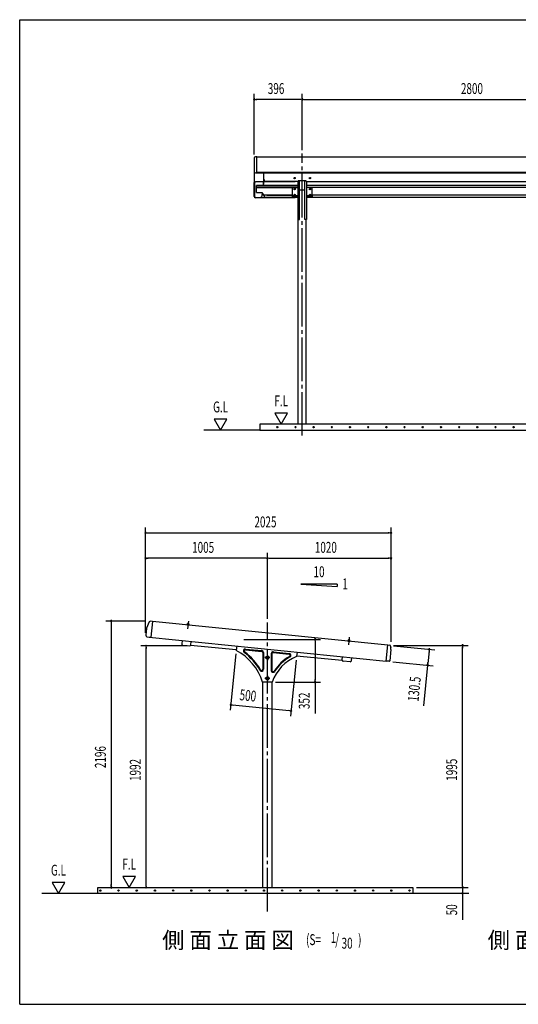
# Model space of a CAD drawing. Extents: x 326 to 12286, y 116 to 8432.
# Drawn here: x 326 to 4439, y 310 to 8432 of the extents above; entities that cross this region are included whole.
import ezdxf
from ezdxf.enums import TextEntityAlignment as Align

# ---------------------------------------------------------------- set-up
doc = ezdxf.new("R2010")
doc.units = 0
doc.header["$LTSCALE"] = 30
doc.header["$MEASUREMENT"] = 0
doc.linetypes.add('1PL-M', pattern=[15, 12, -1, 1, -1])
doc.linetypes.add('1PL-S', pattern=[4, 2.5, -0.5, 0.5, -0.5])
doc.layers.get('0').update_dxf_attribs({"linetype": 'CONTINUOUS'})
for name, color, linetype in [('1PL-M1', 6, '1PL-M'), ('BOLT', 4, 'CONTINUOUS'), ('HARI', 3, 'CONTINUOUS'), ('HASHIRA', 3, 'CONTINUOUS'), ('HATCH', 1, 'CONTINUOUS'), ('HIKIDASHI', 6, 'CONTINUOUS'), ('KERABA', 2, 'CONTINUOUS'), ('KETA', 2, 'CONTINUOUS'), ('KETA_KANAGU', 4, 'CONTINUOUS'), ('KISO', 2, 'CONTINUOUS'), ('SANKAKU', 2, 'CONTINUOUS'), ('SUNPOU', 4, 'CONTINUOUS'), ('U1', 3, 'CONTINUOUS'), ('U2', 4, 'CONTINUOUS'), ('U3', 6, 'CONTINUOUS'), ('WAKUSEN-01', 50, 'CONTINUOUS'), ('ケラバキャップ', 7, 'CONTINUOUS'), ('鼻隠し', 7, 'CONTINUOUS'), ('鼻隠しコ-ナ-', 7, 'CONTINUOUS')]:
    doc.layers.add(name, color=color, linetype=linetype)
doc.styles.add('00', font='ROMANS', dxfattribs={"width": 0.666667, "bigfont": 'BIGFONT'})
doc.styles.add('01', font='ROMANS', dxfattribs={"height": 3, "bigfont": 'BIGFONT'})

msp = doc.modelspace()

# ---------------------------------------------------------------- linework, layer by layer
at = {"color": 0}
for p, q in [((1706.4, 3440.6), (1711, 3444.8)), ((1710.9, 3438.7), (1707.4, 3442.7)), ((1710, 3438.8), (1716, 3444.3)), ((1716.5, 3438.2), (1710.5, 3444.8)), ((1715, 3438.3), (1720.7, 3443.4)), ((1721.9, 3437.8), (1716, 3444.3)), ((1720.1, 3437.8), (1722.1, 3439.7)), ((3033.1, 3306), (3040.2, 3311.2)), ((3035, 3305.7), (3033.4, 3307.9)), ((3040, 3305.2), (3035.5, 3311.3)), ((3038.5, 3305.3), (3045.8, 3310.6)), ((3045, 3304.7), (3040.2, 3311.2)), ((3044.1, 3304.8), (3048.4, 3307.9)), ((3049, 3305.7), (3045.3, 3310.7))]:
    msp.add_line(p, q, dxfattribs=at)
at = {"layer": '1PL-M1'}
for p, q in [((2656, 5000.7), (2656, 7326.5)), ((2368.8, 1075.1), (2368.8, 3460.7))]:
    msp.add_line(p, q, dxfattribs=at)
at = {"layer": 'BOLT'}
for p, q in [((1704.3, 3441.4), (1704.4, 3442.4)), ((1706.4, 3441.2), (1704.3, 3441.4)), ((1704.4, 3442.4), (1705.9, 3442.3)), ((1705.9, 3442.3), (1708.3, 3446.1)), ((1706.2, 3439.2), (1706.4, 3441.2)), ((1721.9, 3437.6), (1706.2, 3439.2)), ((1706.4, 3441.2), (1708.8, 3445)), ((1708.3, 3446.1), (1721.2, 3444.8)), ((1708.8, 3445), (1720.5, 3443.8)), ((1709, 3446), (1709.5, 3450.5)), ((1720.5, 3444.8), (1709, 3446)), ((1711, 3450.8), (1719.5, 3450)), ((1712.4, 3450.2), (1711.9, 3445.7)), ((1712.3, 3450.7), (1712.4, 3451.7)), ((1715.9, 3456.6), (1712.4, 3451.7)), ((1715.9, 3456.6), (1718.3, 3451.1)), ((1718.1, 3449.6), (1717.6, 3445.1)), ((1718.3, 3451.1), (1718.2, 3450.1)), ((1720.9, 3449.3), (1720.5, 3444.8)), ((1720.5, 3443.8), (1722.1, 3439.6)), ((1721.2, 3444.8), (1722.8, 3440.6)), ((1722.1, 3439.6), (1721.9, 3437.6)), ((1724.2, 3439.4), (1722.1, 3439.6)), ((1722.8, 3440.6), (1724.3, 3440.4)), ((1724.3, 3440.4), (1724.2, 3439.4)), ((3031.3, 3309.1), (3031.2, 3308.1)), ((3031.2, 3308.1), (3033.3, 3307.9)), ((3032.8, 3308.9), (3031.3, 3309.1)), ((3035.2, 3312.7), (3032.8, 3308.9)), ((3033.3, 3307.9), (3033.1, 3305.9)), ((3033.1, 3305.9), (3048.8, 3304.3)), ((3035.7, 3311.6), (3033.3, 3307.9)), ((3048.1, 3311.4), (3035.2, 3312.7)), ((3047.4, 3310.5), (3035.7, 3311.6)), ((3036.4, 3317.1), (3036, 3312.6)), ((3036, 3312.6), (3047.4, 3311.5)), ((3046.5, 3316.6), (3037.9, 3317.5)), ((3039.3, 3316.8), (3038.8, 3312.3)), ((3039.3, 3318.3), (3039.2, 3317.3)), ((3042.8, 3323.2), (3039.3, 3318.3)), ((3042.8, 3323.2), (3045.3, 3317.7)), ((3045, 3316.2), (3044.5, 3311.8)), ((3045.2, 3316.7), (3045.3, 3317.7)), ((3047.4, 3311.5), (3047.9, 3316)), ((3049, 3306.3), (3047.4, 3310.5)), ((3049.7, 3307.2), (3048.1, 3311.4)), ((3048.8, 3304.3), (3049, 3306.3)), ((3049, 3306.3), (3051.1, 3306.1)), ((3051.2, 3307.1), (3049.7, 3307.2)), ((3051.1, 3306.1), (3051.2, 3307.1))]:
    msp.add_line(p, q, dxfattribs=at)
at = {"layer": 'BOLT', "color": 6, "linetype": '1PL-S'}
for p, q in [((1717.4, 3471.5), (1711, 3407.7)), ((3044.3, 3338.1), (3037.9, 3274.5))]:
    msp.add_line(p, q, dxfattribs=at)
at = {"layer": 'BOLT'}
for centre, radius, start, end in [((1710.7, 3448.5), 2.37, 46.7082, 121.82033), ((1714.4, 3441.8), 8.6, 64.81279, 103.71573), ((1719.3, 3447.6), 2.37, 46.7082, 121.82033), ((3037.7, 3315.1), 2.37, 46.70133, 121.81346), ((3041.3, 3308.5), 8.6, 64.80593, 103.70886), ((3046.2, 3314.2), 2.37, 46.70133, 121.81346)]:
    msp.add_arc(centre, radius, start, end, dxfattribs=at)
at = {"layer": 'HARI'}
for p, q in [((2112.3, 3232.9), (1735.6, 3270.8)), ((2986.5, 3145), (2609.8, 3182.9))]:
    msp.add_line(p, q, dxfattribs=at)
at = {"layer": 'HASHIRA'}
for p, q in [((2677.8, 7026.1), (2634.2, 7026.1)), ((2623.5, 5095.9), (2623.5, 6783.3)), ((2688.5, 5095.9), (2688.5, 6783.3)), ((2331.3, 1275.1), (2331.3, 2968.1)), ((2406.3, 2968.1), (2406.3, 1275.1))]:
    msp.add_line(p, q, dxfattribs=at)
at = {"layer": 'HASHIRA', "color": 6, "linetype": '1PL-S'}
for p, q in [((2382.1, 3170.1), (2355.6, 3170.1)), ((2368.8, 3183.4), (2368.8, 3156.9)), ((2368.8, 3011.9), (2368.8, 2985.4)), ((2382.1, 2998.6), (2355.6, 2998.6))]:
    msp.add_line(p, q, dxfattribs=at)
at = {"layer": 'HASHIRA'}
for centre, radius in [((2368.8, 3170.1), 7.25), ((2368.8, 3170.1), 5), ((2368.8, 3170.1), 4), ((2368.8, 2998.6), 7.25), ((2368.8, 2998.6), 5), ((2368.8, 2998.6), 4)]:
    msp.add_circle(centre, radius, dxfattribs=at)
at = {"layer": 'HATCH'}
for centre in [(2450.1, 5070.9), (2600.1, 5070.9), (2750.1, 5070.9), (2900.1, 5070.9), (3050.1, 5070.9), (3200.1, 5070.9), (3350.1, 5070.9), (3500.1, 5070.9), (3650.1, 5070.9), (3800.1, 5070.9), (3950.1, 5070.9), (4100.1, 5070.9), (4250.1, 5070.9), (4400.1, 5070.9), (991, 1248.3), (1141, 1248.3), (1291, 1248.3), (1441, 1248.3), (1591, 1248.3), (1741, 1248.3), (1891, 1248.3), (2041, 1248.3), (2191, 1248.3), (2341, 1248.3), (2491, 1248.3), (2641, 1248.3), (2791, 1248.3), (2941, 1248.3), (3091, 1248.3), (3241, 1248.3), (3391, 1248.3), (3541, 1248.3)]:
    msp.add_circle(centre, 5, dxfattribs=at)
for centre, start, end in [((2450.1, 5070.9), 0, 180), ((2450.1, 5070.9), 180, 0), ((2600.1, 5070.9), 0, 180), ((2600.1, 5070.9), 180, 0), ((2750.1, 5070.9), 0, 180), ((2750.1, 5070.9), 180, 0), ((2900.1, 5070.9), 0, 180), ((2900.1, 5070.9), 180, 0), ((3050.1, 5070.9), 0, 180), ((3050.1, 5070.9), 180, 0), ((3200.1, 5070.9), 0, 180), ((3200.1, 5070.9), 180, 0), ((3350.1, 5070.9), 0, 180), ((3350.1, 5070.9), 180, 0), ((3500.1, 5070.9), 0, 180), ((3500.1, 5070.9), 180, 0), ((3650.1, 5070.9), 0, 180), ((3650.1, 5070.9), 180, 0), ((3800.1, 5070.9), 0, 180), ((3800.1, 5070.9), 180, 0), ((3950.1, 5070.9), 0, 180), ((3950.1, 5070.9), 180, 0), ((4100.1, 5070.9), 0, 180), ((4100.1, 5070.9), 180, 0), ((4250.1, 5070.9), 0, 180), ((4250.1, 5070.9), 180, 0), ((4400.1, 5070.9), 0, 180), ((4400.1, 5070.9), 180, 0), ((991, 1248.3), 0, 180), ((991, 1248.3), 180, 0), ((1141, 1248.3), 0, 180), ((1141, 1248.3), 180, 0), ((1291, 1248.3), 0, 180), ((1291, 1248.3), 180, 0), ((1441, 1248.3), 0, 180), ((1441, 1248.3), 180, 0), ((1591, 1248.3), 0, 180), ((1591, 1248.3), 180, 0), ((1741, 1248.3), 0, 180), ((1741, 1248.3), 180, 0), ((1891, 1248.3), 0, 180), ((1891, 1248.3), 180, 0), ((2041, 1248.3), 0, 180), ((2041, 1248.3), 180, 0), ((2191, 1248.3), 0, 180), ((2191, 1248.3), 180, 0), ((2341, 1248.3), 0, 180), ((2341, 1248.3), 180, 0), ((2491, 1248.3), 0, 180), ((2491, 1248.3), 180, 0), ((2641, 1248.3), 0, 180), ((2641, 1248.3), 180, 0), ((2791, 1248.3), 0, 180), ((2791, 1248.3), 180, 0), ((2941, 1248.3), 0, 180), ((2941, 1248.3), 180, 0), ((3091, 1248.3), 0, 180), ((3091, 1248.3), 180, 0), ((3241, 1248.3), 0, 180), ((3241, 1248.3), 180, 0), ((3391, 1248.3), 0, 180), ((3391, 1248.3), 180, 0), ((3541, 1248.3), 0, 180), ((3541, 1248.3), 180, 0)]:
    msp.add_arc(centre, 2.5, start, end, dxfattribs=at)
at = {"layer": 'KERABA'}
for p, q in [((3362.5, 3271.8), (1421.2, 3466.8)), ((1392.5, 3340.5), (1392.3, 3338.5)), ((1392.3, 3338.5), (3349.4, 3141.9))]:
    msp.add_line(p, q, dxfattribs=at)
at = {"layer": 'KETA'}
for p, q in [((2315.5, 7098.3), (2597, 7098.3)), ((2336, 7117.1), (2341, 7109)), ((2341, 7109), (2341, 7098.3)), ((2622.5, 7098.3), (2341, 7098.3)), ((2622.5, 7102.9), (2622.5, 7098.3)), ((2689.5, 7102.9), (2622.5, 7102.9)), ((2689.5, 7098.3), (2689.5, 7102.9)), ((2689.5, 7098.3), (5422.5, 7098.3)), ((2621.2, 7065.1), (2278, 7065.1)), ((2278, 7007.1), (2278, 7065.1)), ((2278, 7065.1), (2621.2, 7065.1)), ((2621.2, 7047.9), (2278, 7047.9)), ((2278, 7047.9), (2621.2, 7047.9)), ((2278, 7007.1), (2322, 7007.1)), ((2322, 7007.1), (2341, 6976.3)), ((2341, 6984.3), (2341, 6965.6)), ((2574, 6984.3), (2341, 6984.3)), ((2364, 6984.3), (2574, 6984.3)), ((2574, 6984.3), (2574, 6965.6)), ((5421.2, 7065.1), (2690.8, 7065.1)), ((5421.2, 7047.9), (2690.8, 7047.9)), ((2738, 6984.3), (2738, 6965.6)), ((5374, 6984.3), (2738, 6984.3)), ((2315.5, 6965.6), (2597, 6965.6)), ((2621.2, 6965.6), (2341, 6965.6)), ((5422.5, 6965.6), (2689.5, 6965.6)), ((1665.6, 3311.1), (1662.7, 3282.4)), ((1669.7, 3273.9), (1728.8, 3267.9)), ((1737.3, 3274.9), (1740.2, 3303.6)), ((2985.6, 3149.4), (2988.5, 3178.2)), ((3063.1, 3170.7), (3060.3, 3141.9)), ((3051.7, 3135), (2992.6, 3140.9))]:
    msp.add_line(p, q, dxfattribs=at)
for centre in [(2593, 7124.7), (2719, 7124.7)]:
    msp.add_circle(centre, 6, dxfattribs=at)
for centre, start, end in [((1670.5, 3281.6), 174.26083, 264.26083), ((1729.6, 3275.7), 264.26083, 354.26083), ((2993.4, 3148.7), 174.26083, 264.26083), ((3052.5, 3142.7), 264.26083, 354.26083)]:
    msp.add_arc(centre, 7.8, start, end, dxfattribs=at)
at = {"layer": 'KETA_KANAGU'}
for p, q in [((2577, 6971), (2577, 7047.9)), ((2621, 7047.9), (2621, 7019.3)), ((2691, 7047.9), (2691, 7019.3)), ((2735, 7047.9), (2735, 6971)), ((2621.2, 6978.4), (2577, 6978.4)), ((2621.2, 6971), (2577, 6971)), ((2735, 6978.4), (2690.8, 6978.4)), ((2735, 6971), (2690.8, 6971)), ((3598.8, 1275.1), (4023.8, 1275.1))]:
    msp.add_line(p, q, dxfattribs=at)
for centre in [(2593, 7034.9), (2593, 6985.1), (2719, 7034.9), (2719, 6985.1)]:
    msp.add_circle(centre, 6, dxfattribs=at)
at = {"layer": 'KISO'}
for p, q in [((2306, 5095.9), (2306, 5045.9)), ((6246, 5095.9), (2306, 5095.9)), ((2306, 5045.9), (6246, 5045.9)), ((968.8, 1275.1), (3568.8, 1275.1)), ((968.8, 1225.1), (968.8, 1275.1)), ((3568.8, 1225.1), (968.8, 1225.1)), ((3568.8, 1275.1), (3568.8, 1225.1))]:
    msp.add_line(p, q, dxfattribs=at)
at = {"layer": 'SANKAKU'}
for p, q in [((2115.6, 3265.9), (2112, 3229.9)), ((2187.9, 3235.1), (2322.3, 3221.5)), ((2188.5, 3241), (2322.9, 3227.5)), ((2331.3, 3211.6), (2331.3, 3074)), ((2337.3, 3211.6), (2337.3, 3074)), ((2400.3, 3202), (2400.3, 3064.8)), ((2406.3, 3202), (2406.3, 3064.8)), ((2417.3, 3212), (2547.4, 3198.9)), ((2417.9, 3218), (2548, 3204.9)), ((2613.1, 3215.9), (2609.5, 3179.9)), ((2328.7, 2967.4), (2330.8, 2968.1)), ((2406.9, 2968.1), (2330.8, 2968.1)), ((2409, 2967.4), (2406.8, 2968.1))]:
    msp.add_line(p, q, dxfattribs=at)
at = {"layer": 'SANKAKU', "color": 6, "linetype": '1PL-S'}
for p, q in [((2388.8, 3170.1), (2348.8, 3170.1)), ((2368.8, 3190.1), (2368.8, 3150.1)), ((2368.8, 3018.6), (2368.8, 2978.6)), ((2388.8, 2998.6), (2348.8, 2998.6))]:
    msp.add_line(p, q, dxfattribs=at)
at = {"layer": 'SANKAKU'}
for centre, radius in [((2368.8, 3170.1), 12.5), ((2368.8, 3170.1), 11), ((2368.8, 3170.1), 6), ((2368.8, 2998.6), 12.5), ((2368.8, 2998.6), 11), ((2368.8, 2998.6), 6)]:
    msp.add_circle(centre, radius, dxfattribs=at)
for centre, radius, start, end in [((1899, 2833.5), 450, 17.30832, 61.75632), ((2186.9, 3225.1), 16, 84.26083, 233.68669), ((2186.9, 3225.1), 10, 84.26083, 233.68669), ((1899, 2833.5), 470, 29.66617, 53.68669), ((1899, 2833.5), 476, 29.66617, 53.68669), ((2321.3, 3211.6), 10, 0, 84.26083), ((2321.3, 3211.6), 16, 0, 84.26083), ((2416.3, 3202), 16, 84.26083, 180), ((2416.3, 3202), 10, 84.26083, 180), ((2740.6, 2855.4), 350, 112.00508, 161.34429), ((2740.6, 2855.4), 376, 120.21498, 147.15323), ((2740.6, 2855.4), 370, 120.21498, 147.15323), ((2546.4, 3189), 10, 300.21498, 84.26083), ((2546.4, 3189), 16, 300.21498, 84.26083), ((2321.3, 3074), 16, 209.66617, 0), ((2321.3, 3074), 10, 209.66617, 0), ((2416.3, 3064.8), 16, 180, 327.15323), ((2416.3, 3064.8), 10, 180, 327.15323)]:
    msp.add_arc(centre, radius, start, end, dxfattribs=at)
at = {"layer": 'SUNPOU'}
for p, q in [((2260, 7319.3), (2260, 7818.7)), ((2656, 7356.5), (2656, 7818.7)), ((2656, 7356.5), (2656, 7818.7)), ((2656, 7440), (2656, 7818.7)), ((2271.2, 7773.7), (2282.5, 7773.7)), ((2641, 7773.7), (2275, 7773.7)), ((2644.8, 7773.7), (2633.5, 7773.7)), ((2644.8, 7773.7), (2633.5, 7773.7)), ((2667.3, 7773.7), (2678.5, 7773.7)), ((2671, 7773.7), (5441, 7773.7)), ((1930.5, 5135.9), (1982.5, 5045.9)), ((2034.5, 5135.9), (1930.5, 5135.9)), ((1982.5, 5045.9), (2034.5, 5135.9)), ((2534.6, 5185.9), (2430.6, 5185.9)), ((2430.6, 5185.9), (2482.6, 5095.9)), ((2482.6, 5095.9), (2534.6, 5185.9)), ((1363.8, 3373.4), (1363.8, 4244.3)), ((3388.4, 3300.2), (3388.4, 4244.3)), ((1375.1, 4199.3), (1386.3, 4199.3)), ((1378.8, 4199.3), (3373.4, 4199.3)), ((3377.1, 4199.3), (3365.9, 4199.3)), ((1363.8, 3373.4), (1363.8, 4034.3)), ((1375.1, 3989.3), (1386.3, 3989.3)), ((2353.8, 3989.3), (1378.8, 3989.3)), ((2357.6, 3989.3), (2346.3, 3989.3)), ((2368.8, 3490.7), (2368.8, 4034.3)), ((2368.8, 3490.7), (2368.8, 4034.3)), ((2380.1, 3989.3), (2391.3, 3989.3)), ((2383.8, 3989.3), (3373.4, 3989.3)), ((3377.1, 3989.3), (3365.9, 3989.3)), ((3388.4, 3300.2), (3388.4, 4034.3)), ((2944.9, 3776.7), (2644.9, 3776.7)), ((2644.9, 3776.7), (2944.9, 3756.7)), ((2944.9, 3776.7), (2944.9, 3756.7)), ((1367, 3471.2), (1036.1, 3471.2)), ((1081.1, 3459.9), (1081.1, 3448.7)), ((1081.1, 3456.2), (1081.1, 1290.1)), ((1706.5, 3267.1), (1323.7, 3267.1)), ((1368.7, 3255.9), (1368.7, 3244.6)), ((1368.7, 1290.1), (1368.7, 3252.1)), ((2174.2, 3320.1), (2807.5, 3320.1)), ((2762.5, 3308.9), (2762.5, 3297.6)), ((2762.5, 3305.1), (2762.5, 2983.1)), ((3408.2, 3267.2), (3748.6, 3233)), ((3408.4, 3270.2), (4023.8, 3270.2)), ((3978.8, 3258.9), (3978.8, 3247.7)), ((3978.8, 1290.1), (3978.8, 3255.2)), ((2109, 3200.1), (2062.4, 2736.5)), ((3702.3, 3222.6), (3692.3, 3122.6)), ((3702.7, 3226.3), (3701.6, 3215.1)), ((2606.5, 3150.1), (2559.9, 2686.5)), ((3404.1, 3136.4), (3735.5, 3103.1)), ((3690.8, 3107.6), (3657.1, 2772.9)), ((3691.9, 3118.8), (3693, 3130)), ((2436.9, 2968.1), (2807.5, 2968.1)), ((2762.5, 2979.4), (2762.5, 2990.6)), ((2762.5, 2968.1), (2762.5, 2708.8)), ((2078.1, 2780.1), (2089.3, 2779)), ((2081.8, 2779.8), (2549.5, 2732.8)), ((2553.2, 2732.4), (2542, 2733.5)), ((593.4, 1315.1), (645.3, 1225.1)), ((697.3, 1315.1), (593.4, 1315.1)), ((645.3, 1225.1), (697.3, 1315.1)), ((1176.7, 1365.1), (1228.7, 1275.1)), ((1280.7, 1365.1), (1176.7, 1365.1)), ((1228.7, 1275.1), (1280.7, 1365.1)), ((3978.8, 1290.1), (3978.8, 1305.1)), ((998.8, 1275.1), (1413.7, 1275.1)), ((998.8, 1275.1), (1126.1, 1275.1)), ((1081.1, 1286.4), (1081.1, 1297.6)), ((1368.7, 1286.4), (1368.7, 1297.6)), ((3598.8, 1275.1), (4023.8, 1275.1)), ((3948.8, 1225.1), (3933.8, 1225.1)), ((3978.8, 1286.4), (3978.8, 1297.6)), ((3978.8, 1286.4), (3978.8, 1297.6)), ((3978.8, 1275.1), (3978.8, 1225.1)), ((3978.8, 1213.9), (3978.8, 1202.6)), ((3978.8, 1210.1), (3978.8, 1008))]:
    msp.add_line(p, q, dxfattribs=at)
for centre, radius, start, end in [((2260, 7773.7), 5.62, 0, 180), ((2260, 7773.7), 5.62, 180, 0), ((2656, 7773.7), 5.62, 0, 180), ((2656, 7773.7), 5.62, 0, 180), ((2656, 7773.7), 5.62, 0, 180), ((2656, 7773.7), 5.62, 180, 0), ((2656, 7773.7), 5.62, 180, 0), ((2656, 7773.7), 5.62, 180, 0), ((1363.8, 4199.3), 5.62, 0, 180), ((1363.8, 4199.3), 5.62, 180, 0), ((3388.4, 4199.3), 5.62, 0, 180), ((3388.4, 4199.3), 5.62, 180, 0), ((1363.8, 3989.3), 5.62, 0, 180), ((1363.8, 3989.3), 5.62, 180, 0), ((2368.8, 3989.3), 5.62, 0, 180), ((2368.8, 3989.3), 5.62, 0, 180), ((2368.8, 3989.3), 5.62, 180, 0), ((2368.8, 3989.3), 5.62, 180, 0), ((3388.4, 3989.3), 5.62, 0, 180), ((3388.4, 3989.3), 5.62, 180, 0), ((1081.1, 3471.2), 5.62, 90, 270), ((1081.1, 3471.2), 5.62, 270, 90), ((1368.7, 3267.1), 5.62, 90, 270), ((1368.7, 3267.1), 5.62, 270, 90), ((2762.5, 3320.1), 5.62, 90, 270), ((2762.5, 3320.1), 5.62, 270, 90), ((3978.8, 3270.2), 5.62, 90, 270), ((3978.8, 3270.2), 5.62, 270, 90), ((3703.8, 3237.5), 5.63, 84.26426, 264.26426), ((3703.8, 3237.5), 5.63, 264.26426, 84.26426), ((3690.8, 3107.6), 5.63, 84.26426, 264.26426), ((3690.8, 3107.6), 5.63, 264.26426, 84.26426), ((2762.5, 2968.1), 5.62, 90, 270), ((2762.5, 2968.1), 5.62, 270, 90), ((2066.9, 2781.3), 5.63, 354.26083, 174.26083), ((2066.9, 2781.3), 5.63, 174.26083, 354.26083), ((2564.4, 2731.3), 5.63, 354.26083, 174.26083), ((2564.4, 2731.3), 5.63, 174.26083, 354.26083), ((1081.1, 1275.1), 5.62, 90, 270), ((1081.1, 1275.1), 5.62, 270, 90), ((1368.7, 1275.1), 5.62, 90, 270), ((1368.7, 1275.1), 5.62, 270, 90), ((3978.8, 1275.1), 5.62, 90, 270), ((3978.8, 1275.1), 5.62, 90, 270), ((3978.8, 1225.1), 5.62, 90, 270), ((3978.8, 1275.1), 5.62, 270, 90), ((3978.8, 1275.1), 5.62, 270, 90), ((3978.8, 1225.1), 5.62, 270, 90)]:
    msp.add_arc(centre, radius, start, end, dxfattribs=at)
at = {"layer": 'U1'}
for p, q in [((2621.2, 7098.3), (2621.2, 6783.3)), ((2634.2, 6783.3), (2634.2, 7102.9)), ((2677.8, 6783.3), (2677.8, 7102.9)), ((2690.8, 7098.3), (2690.8, 6783.3)), ((2621.2, 6783.3), (2634.2, 6783.3)), ((2690.8, 6783.3), (2677.8, 6783.3))]:
    msp.add_line(p, q, dxfattribs=at)
at = {"layer": 'U2'}
for p, q in [((2261, 7174.6), (2261, 6976.3)), ((2336, 7166.5), (2336, 7076.2)), ((2262, 7084.2), (2262, 6976.3)), ((2334, 7095.2), (2272, 7095.2)), ((2334, 7094.2), (2272, 7094.2)), ((2334, 7083.2), (2334, 7076.2)), ((2334, 7083.2), (2336, 7083.2)), ((2335, 7093.2), (2335, 7076.2)), ((2272, 6966.3), (2318, 6966.3)), ((2272, 6965.3), (2318, 6965.3)), ((2282, 6966.3), (2282, 6965.3)), ((2311, 6967.3), (2318, 6967.3)), ((2311, 6967.3), (2311, 6966.3))]:
    msp.add_line(p, q, dxfattribs=at)
for centre, radius, start, end in [((2272, 7084.2), 11, 90, 180), ((2272, 7084.2), 10, 90, 180), ((2334, 7093.2), 2, 0, 90), ((2334, 7093.2), 1, 0, 90), ((2335, 7076.2), 1, 180, 0), ((2272, 6976.3), 11, 180, 270), ((2272, 6976.3), 10, 180, 270), ((2318, 6966.3), 1, 270, 90)]:
    msp.add_arc(centre, radius, start, end, dxfattribs=at)
at = {"layer": 'U3'}
for p, q in [((2306, 5045.9), (1844.6, 5045.9)), ((968.8, 1225.1), (507.5, 1225.1)), ((4030.2, 1225.1), (3568.8, 1225.1))]:
    msp.add_line(p, q, dxfattribs=at)
at = {"layer": 'WAKUSEN-01'}
for p, q in [((325.5, 8431.5), (12286.5, 8431.5)), ((325.5, 310.5), (325.5, 8431.5)), ((325.5, 310.5), (12286.5, 310.5))]:
    msp.add_line(p, q, dxfattribs=at)
at = {"layer": 'ケラバキャップ'}
for p, q in [((2259.9, 6973.5), (2259.9, 7088.9)), ((2337.9, 7070.7), (2337, 7065.1)), ((2337.9, 7068.2), (2337.4, 7065.1)), ((2337.9, 7068.2), (2337.9, 7096.9)), ((2326.4, 7000), (2321, 6966.9)), ((2326.7, 6999.5), (2321, 6964.4)), ((2320, 6963.5), (2269.9, 6963.5)), ((2320, 6966), (2318.9, 6966)), ((3349.4, 3141.9), (3362.8, 3274.8)), ((3362.8, 3274.8), (3377.6, 3273.3)), ((3382, 3269.4), (3386, 3252)), ((3387, 3235.8), (3377.6, 3142.1)), ((3374.3, 3139.4), (3349.4, 3141.9))]:
    msp.add_line(p, q, dxfattribs=at)
for centre, radius, start, end in [((2269.9, 7088.9), 10, 152.87325, 180), ((2335.9, 7096.9), 2, 0, 87.13402), ((2269.9, 6976), 10, 180, 255.13968), ((2269.9, 6973.5), 10, 180, 270), ((2320, 6967), 1, 270, 350.81624), ((2320, 6964.5), 1, 270, 350.81624), ((3377.1, 3268.3), 5, 12.91266, 84.26426), ((3337.2, 3240.8), 50, 354.26426, 12.91266), ((3374.6, 3142.4), 3, 264.26426, 354.26426)]:
    msp.add_arc(centre, radius, start, end, dxfattribs=at)
at = {"layer": '鼻隠し'}
for p, q in [((2282, 7166.5), (2282, 7299.9)), ((2282, 7299.9), (6246, 7299.9)), ((6246, 7171.7), (2282, 7171.7)), ((6246, 7166.5), (2282, 7166.5)), ((1371.1, 3413.5), (1365.2, 3354.3)), ((1393.8, 3464), (1371.1, 3413.5)), ((1421.4, 3468.8), (1404.9, 3470.4)), ((1421.4, 3468.8), (1408.4, 3338.9)), ((1375, 3342.3), (1408.4, 3338.9))]:
    msp.add_line(p, q, dxfattribs=at)
for centre, start, end in [((1403.8, 3459.5), 84.26426, 155.82931), ((1376.1, 3353.2), 174.26426, 264.26426)]:
    msp.add_arc(centre, 11, start, end, dxfattribs=at)
at = {"layer": '鼻隠しコ-ナ-'}
for p, q in [((2260, 7289.3), (2260, 7179.4)), ((2282, 7301.3), (2272, 7301.3)), ((2282, 7299.9), (2282, 7301.3)), ((2272, 7167.4), (2282, 7167.4))]:
    msp.add_line(p, q, dxfattribs=at)
for centre, start, end in [((2272, 7289.3), 90, 180), ((2272, 7179.4), 180, 270)]:
    msp.add_arc(centre, 12, start, end, dxfattribs=at)

# ---------------------------------------------------------------- texts
at = {"layer": 'HIKIDASHI', "style": '01'}
for s, p in [('側 面 立 面 図', (2586.8, 772.2)), ('側 面 断 面 図', (5271.5, 772.6))]:
    msp.add_text(s, height=135, dxfattribs=at).set_placement(p, align=Align.RIGHT)
at = {"layer": 'HIKIDASHI', "style": '00', "width": 0.67}
for s, p in [('(S=', (2688, 798.9)), ('1', (2891.3, 816.5)), ('/', (2928.6, 798.9)), (')', (3117.3, 798.9)), ('30', (2980.7, 769.5))]:
    msp.add_text(s, height=90, dxfattribs=at).set_placement(p)
at = {"layer": 'SUNPOU', "style": '00', "width": 0.666667}
for s, p in [('396', (2372.3, 7818.7)), ('2025', (2261.8, 4244.3)), ('1005', (1747.8, 4034.3)), ('1020', (2760, 4034.3))]:
    msp.add_text(s, height=90, dxfattribs=at).set_placement(p)
msp.add_text('2800', height=90, dxfattribs=at).set_placement((4056, 7863.7), align=Align.MIDDLE_CENTER)
for s, p in [('G.L', (1982.5, 5225.9)), ('F.L', (2482.6, 5275.9)), ('10', (2794.9, 3866.7)), ('1', (3009.5, 3766.7)), ('G.L', (645.3, 1405.1)), ('F.L', (1228.7, 1455.1))]:
    msp.add_text(s, height=90, dxfattribs=at).set_placement(p, align=Align.MIDDLE)
for s, rotation, p in [('130.5', 84.26426, (3615.2, 2805.1)), ('500', 354.26083, (2135.9, 2819.6)), ('352', 90, (2717.5, 2745.3)), ('2196', 90, (1036.1, 2258.9)), ('1992', 90, (1323.7, 2152.6)), ('1995', 90, (3933.8, 2154.1)), ('50', 90, (3933.8, 1044.4))]:
    msp.add_text(s, height=90, rotation=rotation, dxfattribs=at).set_placement(p)

doc.saveas('drawing.dxf')
